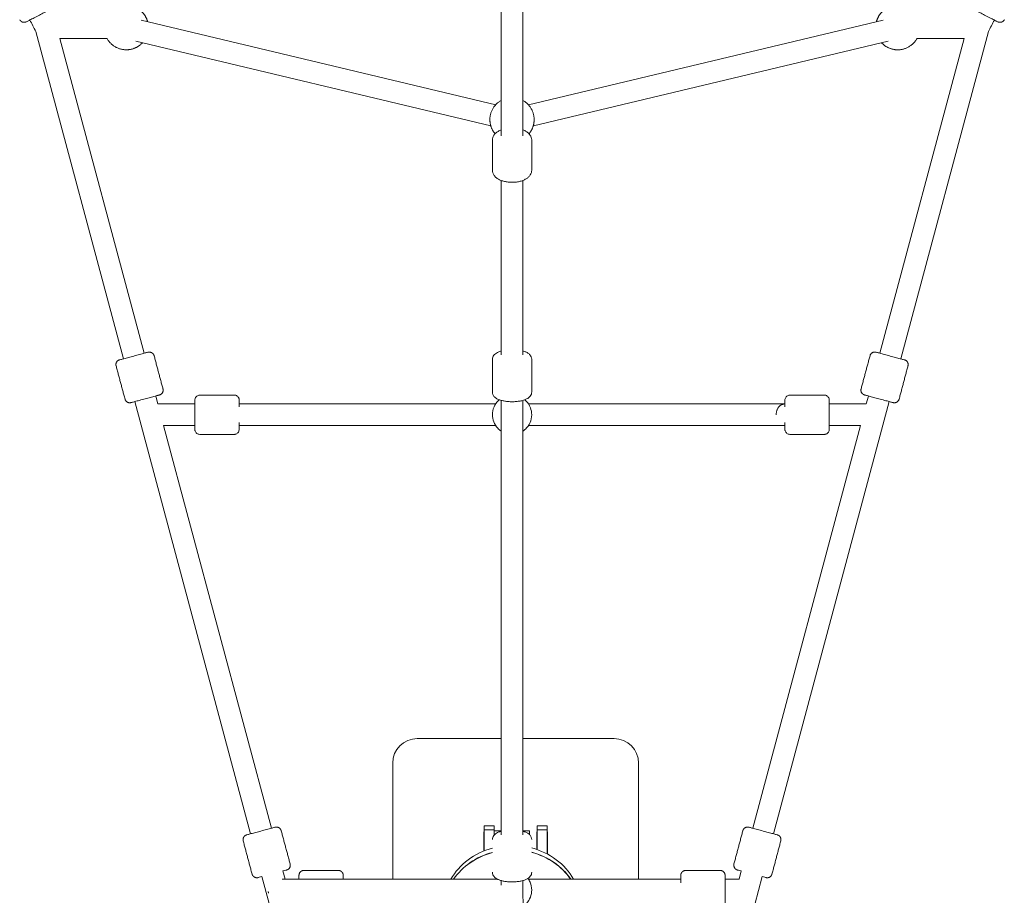
# Model space of a CAD drawing. Units: millimetres. Extents: x -3168 to 17109, y -7440 to 7440.
# Drawn here: x 3774 to 4775, y -3312 to -2421 of the extents above; entities that cross this region are included whole.
import ezdxf

# ---------------------------------------------------------------- set-up
doc = ezdxf.new("R2010")
doc.units = ezdxf.units.MM
doc.header["$LTSCALE"] = 1000
doc.layers.add('1 EQUIPMENT', color=7, linetype='Continuous', lineweight=18)

# ---------------------------------------------------------------- blocks, each defined once
blk = doc.blocks.new('A$C6C2D5A0F')
at = {"color": 0, "linetype": 'Continuous', "lineweight": 0}
for p, q in [((-6602.3, -1713), (-6963, -1626.9)), ((-6569.2, -1713), (-6208.5, -1626.9)), ((-6981, -1971.4), (-7070, -1638.6)), ((-6101.5, -1638.7), (-6190.6, -1971.4)), ((-6997.6, -1645.7), (-7045.4, -1645.7)), ((-6959.7, -1965.7), (-7045.4, -1645.7)), ((-6607.4, -1734.4), (-6968.2, -1648.3)), ((-6564.1, -1734.4), (-6203.4, -1648.3)), ((-6126.2, -1645.7), (-6211.8, -1965.7)), ((-6174, -1645.7), (-6126.2, -1645.7)), ((-6605.8, -1749.2), (-6605.8, -1779.5)), ((-6565.8, -1749.2), (-6565.8, -1779.5)), ((-6605.8, -1972), (-6605.8, -2005.1)), ((-6565.8, -1972), (-6565.8, -2005.1)), ((-6945.9, -2017.2), (-6948.1, -2009.2)), ((-6868.3, -2008.2), (-6903.3, -2008.2)), ((-6303.3, -2008.2), (-6268.3, -2008.2)), ((-6223.5, -2009.2), (-6225.6, -2017.2)), ((-6851.7, -2454.3), (-6969.3, -2014.8)), ((-6908.3, -2017.2), (-6945.9, -2017.2)), ((-6863.3, -2017.2), (-6602.5, -2017.2)), ((-6569.1, -2017.2), (-6308.3, -2017.2)), ((-6202.2, -2014.8), (-6319.9, -2454.3)), ((-6263.3, -2017.2), (-6225.6, -2017.2)), ((-6908.3, -2039.2), (-6940, -2039.2)), ((-6830.5, -2448.6), (-6940, -2039.2)), ((-6863.3, -2039.2), (-6602.5, -2039.2)), ((-6602.5, -2039.2), (-6863.3, -2039.2)), ((-6569.1, -2039.2), (-6308.3, -2039.2)), ((-6231.5, -2039.2), (-6341.1, -2448.6)), ((-6263.3, -2039.2), (-6231.5, -2039.2)), ((-6868.3, -2048.2), (-6903.3, -2048.2)), ((-6303.3, -2048.2), (-6268.3, -2048.2)), ((-6682.1, -2357.5), (-6596.8, -2357.5)), ((-6574.8, -2357.5), (-6482.1, -2357.5)), ((-6707.1, -2500.5), (-6707.1, -2382.5)), ((-6457.1, -2382.5), (-6457.1, -2500.5)), ((-6614.1, -2452.4), (-6614.6, -2452.4)), ((-6614.6, -2452.4), (-6614.6, -2471.8)), ((-6614.1, -2446.1), (-6604.1, -2446.1)), ((-6614.1, -2446.1), (-6614.1, -2450.1)), ((-6614.1, -2450.1), (-6604.1, -2450.1)), ((-6614.1, -2471.6), (-6614.1, -2450.1)), ((-6604.1, -2450.1), (-6604.1, -2446.1)), ((-6604.1, -2450.1), (-6604.1, -2455.7)), ((-6604.1, -2451.3), (-6596.8, -2451.3)), ((-6574.8, -2451.3), (-6568.1, -2451.3)), ((-6568.1, -2451.3), (-6568.1, -2453.3)), ((-6560.1, -2452.4), (-6560.6, -2452.4)), ((-6560.6, -2452.4), (-6560.6, -2470.3)), ((-6560.1, -2446.1), (-6550.1, -2446.1)), ((-6560.1, -2446.1), (-6560.1, -2450.1)), ((-6560.1, -2450.1), (-6550.1, -2450.1)), ((-6560.1, -2470.4), (-6560.1, -2450.1)), ((-6550.1, -2450.1), (-6550.1, -2446.1)), ((-6550.1, -2450.1), (-6550.1, -2474.8)), ((-6549.6, -2452.4), (-6550.1, -2452.4)), ((-6549.6, -2475.1), (-6549.6, -2452.4)), ((-6568.1, -2455.1), (-6568.1, -2453.3)), ((-6816.6, -2500.5), (-6818.8, -2492.1)), ((-6352.7, -2492.1), (-6355, -2500.5)), ((-6832.7, -2525.3), (-6840.1, -2497.8)), ((-6602.5, -2500.5), (-6671.6, -2500.5)), ((-6566.8, -3404.1), (-6574.7, -2501.9)), ((-6569.1, -2500.5), (-6414.2, -2500.5)), ((-6569.1, -2500.5), (-6414.2, -2500.5)), ((-6355, -2500.5), (-6369.2, -2500.5))]:
    blk.add_line(p, q, dxfattribs=at)
at = {"color": 0, "linetype": 'Continuous', "lineweight": 0, "extrusion": (0, 0, -1)}
for centre, start, end in [((6682.1, -2382.5), 0, 90), ((6482.1, -2382.5), 90, 180)]:
    blk.add_arc(centre, 25, start, end, dxfattribs=at)
for centre, major_axis, ratio, start_param, end_param in [((-6585.6, -2529), (70, 0), 0.898055, -2.670802, -1.863514), ((-6585.6, -2529), (70, 0), 0.898055, -1.284008, -0.470791), ((-6585.6, -2533.4), (70, 0), 0.898055, -2.590563, -1.863514), ((-6585.7, -2533.4), (-69.9, 0), 0.897766, 0.552435, 1.279242), ((-6585.6, -2533.4), (70, 0), 0.898055, -1.284008, -0.55103), ((-6585.7, -2533.4), (-69.9, 0), 0.897766, 1.860026, 2.589166)]:
    blk.add_ellipse(centre, major_axis=major_axis, ratio=ratio, start_param=start_param, end_param=end_param, dxfattribs=at)
at = {"color": 0, "linetype": 'Continuous', "lineweight": 0}
for points, degree in [([(-6596.8, -1744.7), (-6596.8, -1452.2), (-6596.8, -1159.6), (-6596.8, -867)], 3), ([(-6574.8, -1744.7), (-6574.8, -1452.2), (-6574.8, -1159.6), (-6574.8, -867)], 3), ([(-7070, -1638.6), (-7072, -1634.7), (-7074, -1630.8), (-7076, -1626.9)], 3), ([(-6095.4, -1627), (-6097.4, -1630.9), (-6099.5, -1634.8), (-6101.5, -1638.7)], 3), ([(-6605.8, -1749.1), (-6605.8, -1749.1), (-6605.8, -1749.1), (-6605.8, -1749.1)], 3), ([(-6605.8, -1779.5), (-6605.8, -1779.5), (-6605.8, -1779.5), (-6605.8, -1779.5)], 3), ([(-6565.8, -1779.5), (-6565.8, -1779.5), (-6565.8, -1779.5), (-6565.8, -1779.5)], 3), ([(-6596.8, -1802.2), (-6596.8, -1798.1), (-6596.8, -1794.1), (-6596.8, -1790)], 3), ([(-6574.8, -1802.2), (-6574.8, -1798.1), (-6574.8, -1794.1), (-6574.8, -1790)], 3), ([(-6596.8, -1967.3), (-6596.8, -1912.2), (-6596.8, -1857.2), (-6596.8, -1802.2)], 3), ([(-6574.8, -1967.3), (-6574.8, -1912.2), (-6574.8, -1857.2), (-6574.8, -1802.2)], 3), ([(-6949.7, -1968.2), (-6940.7, -2002)], 1), ([(-6565.8, -1972), (-6565.8, -1972), (-6565.8, -1972), (-6565.8, -1972)], 3), ([(-6221.8, -1968.2), (-6230.9, -2002)], 1), ([(-6988.4, -1978.5), (-6979.3, -2012.3)], 1), ([(-6183.2, -1978.5), (-6192.2, -2012.3)], 1), ([(-6903.3, -2008.2), (-6903.3, -2008.2), (-6903.3, -2008.2), (-6903.3, -2008.2)], 3), ([(-6605.8, -2005.1), (-6605.8, -2005.1), (-6605.8, -2005.1), (-6605.8, -2005.1)], 3), ([(-6565.8, -2005.1), (-6565.8, -2005.1), (-6565.8, -2005.1), (-6565.8, -2005.1)], 3), ([(-6596.8, -2455.5), (-6596.8, -2308.2), (-6596.8, -2160.9), (-6596.8, -2013.6)], 3), ([(-6574.8, -2455.5), (-6574.8, -2308.2), (-6574.8, -2160.9), (-6574.8, -2013.6)], 3), ([(-6868.3, -2048.2), (-6868.3, -2048.2), (-6868.3, -2048.2), (-6868.3, -2048.2)], 3), ([(-6820.5, -2451.1), (-6811.4, -2484.9)], 1), ([(-6351.1, -2451.1), (-6360.1, -2484.9)], 1), ([(-6859.1, -2461.5), (-6850.1, -2495.3)], 1), ([(-6605.8, -2460.2), (-6605.8, -2460.2), (-6605.8, -2460.2), (-6605.8, -2460.2)], 3), ([(-6605.8, -2460.2), (-6605.8, -2460.2), (-6605.8, -2460.2), (-6605.8, -2460.2)], 3), ([(-6312.5, -2461.5), (-6321.5, -2495.3)], 1), ([(-6762.4, -2491.5), (-6797.4, -2491.5)], 1), ([(-6409.2, -2491.5), (-6374.2, -2491.5)], 1), ([(-6600.5, -2500.5), (-6673.5, -2500.5), (-6746.5, -2500.5), (-6819.4, -2500.5)], 3), ([(-6605.8, -2493.3), (-6605.8, -2493.3), (-6605.8, -2493.3), (-6605.8, -2493.3)], 3), ([(-6605.8, -2493.3), (-6605.8, -2493.3), (-6605.8, -2493.3), (-6605.8, -2493.3)], 3), ([(-6602.5, -2500.5), (-6602.3, -2500.2), (-6602.1, -2499.9), (-6601.9, -2499.7)], 3), ([(-6602.5, -2500.5), (-6602.3, -2500.2), (-6602.1, -2499.9), (-6601.9, -2499.7)], 3), ([(-6596.8, -2506.4), (-6596.8, -2504.9), (-6596.8, -2503.4), (-6596.8, -2501.9)], 3), ([(-6565.8, -2493.3), (-6565.8, -2493.3), (-6565.8, -2493.3), (-6565.8, -2493.3)], 3), ([(-6565.8, -2493.3), (-6565.8, -2493.3), (-6565.8, -2493.3), (-6565.8, -2493.3)], 3), ([(-6565.6, -3402.3), (-6487.6, -3100.8), (-6409.5, -2799.3), (-6331.5, -2497.8)], 3)]:
    blk.add_open_spline(points, degree=degree, dxfattribs=at)
for points, knots in [([(-7079.6, -1628.7), (-7079.6, -1628.7), (-7079, -1628.4), (-7076.2, -1627), (-7071.7, -1624.7), (-7066.5, -1622), (-7061.3, -1619.3), (-7056.8, -1617), (-7053.7, -1615.4), (-7052.9, -1615), (-7052.9, -1615)], [47.122362, 47.122362, 47.122362, 47.122362, 52.590931, 58.514744, 64.468625, 70.683543, 76.152112, 82.075925, 88.029806, 94.244725, 94.244725, 94.244725, 94.244725]), ([(-6092, -1628.7), (-6092, -1628.7), (-6092.6, -1628.4), (-6095.4, -1627), (-6099.9, -1624.7), (-6105.1, -1622), (-6110.3, -1619.3), (-6114.7, -1617), (-6117.9, -1615.4), (-6118.6, -1615), (-6118.6, -1615)], [47.122362, 47.122362, 47.122362, 47.122362, 52.590931, 58.514744, 64.468625, 70.683543, 76.152112, 82.075925, 88.029806, 94.244725, 94.244725, 94.244725, 94.244725]), ([(-6605.8, -1749.1), (-6605.8, -1748.2), (-6605.6, -1747.3), (-6605.1, -1745.6), (-6604.7, -1744.8), (-6603.8, -1743.3), (-6603.2, -1742.6), (-6601.7, -1741.3), (-6600.9, -1740.7), (-6599, -1739.5), (-6598, -1739), (-6596.8, -1738.6), (-6596.8, -1738.5), (-6596.8, -1738.5)], [0, 0, 0, 0, 3.277417, 3.277417, 6.578081, 6.578081, 10.062571, 10.062571, 13.84282, 13.84282, 17.914107, 17.914107, 17.978634, 17.978634, 17.978634, 17.978634]), ([(-6574.8, -1738.5), (-6574.7, -1738.6), (-6574.6, -1738.6), (-6573.4, -1739.1), (-6572.4, -1739.6), (-6570.4, -1740.8), (-6569.5, -1741.5), (-6568, -1743.1), (-6567.3, -1743.9), (-6566.4, -1745.8), (-6566.1, -1746.7), (-6565.8, -1748.1), (-6565.8, -1748.6), (-6565.8, -1749.1)], [11.639164, 11.639164, 11.639164, 11.639164, 11.892773, 11.892773, 15.978703, 15.978703, 20.109185, 20.109185, 24.168051, 24.168051, 27.872339, 27.872339, 29.620559, 29.620559, 29.620559, 29.620559]), ([(-6585.8, -1791.9), (-6587.1, -1791.9), (-6588.4, -1791.8), (-6591, -1791.5), (-6592.3, -1791.3), (-6594.7, -1790.7), (-6595.9, -1790.4), (-6598.1, -1789.5), (-6599.2, -1789), (-6601.1, -1787.8), (-6602, -1787.1), (-6603.6, -1785.5), (-6604.2, -1784.6), (-6605.2, -1782.8), (-6605.5, -1781.9), (-6605.7, -1780.4), (-6605.8, -1780), (-6605.8, -1779.5)], [0, 0, 0, 0, 3.928557, 3.928557, 7.879686, 7.879686, 11.8788, 11.8788, 15.953491, 15.953491, 20.092816, 20.092816, 24.148691, 24.148691, 27.856237, 27.856237, 29.614519, 29.614519, 29.614519, 29.614519]), ([(-6565.8, -1779.5), (-6565.8, -1780.4), (-6565.9, -1781.2), (-6566.4, -1782.9), (-6566.8, -1783.7), (-6567.8, -1785.2), (-6568.4, -1785.9), (-6569.8, -1787.3), (-6570.6, -1787.9), (-6572.5, -1789), (-6573.6, -1789.6), (-6575.9, -1790.4), (-6577.1, -1790.8), (-6579.6, -1791.4), (-6581, -1791.6), (-6583.4, -1791.9), (-6584.6, -1791.9), (-6585.8, -1791.9)], [0, 0, 0, 0, 3.27738, 3.27738, 6.579314, 6.579314, 10.070193, 10.070193, 13.841671, 13.841671, 17.920064, 17.920064, 22.052259, 22.052259, 26.131177, 26.131177, 29.623533, 29.623533, 29.623533, 29.623533]), ([(-6955.9, -1964.7), (-6955.9, -1964.7), (-6956.5, -1964.8), (-6959.6, -1965.6), (-6964.4, -1966.9), (-6970.1, -1968.5), (-6975.8, -1970), (-6980.6, -1971.3), (-6984, -1972.2), (-6984.8, -1972.4), (-6984.8, -1972.4)], [0, 0, 0, 0, 5.468569, 11.392382, 17.346263, 23.561181, 29.02975, 34.953563, 40.907444, 47.122362, 47.122362, 47.122362, 47.122362]), ([(-6605.8, -1972), (-6605.8, -1971.2), (-6605.6, -1970.4), (-6605.1, -1969), (-6604.8, -1968.4), (-6603.9, -1967.2), (-6603.3, -1966.7), (-6602.1, -1965.7), (-6601.3, -1965.2), (-6599.6, -1964.4), (-6598.6, -1964), (-6597.3, -1963.6), (-6597, -1963.5), (-6596.8, -1963.4)], [0, 0, 0, 0, 2.809623, 2.809623, 5.6171, 5.6171, 8.640967, 8.640967, 12.160584, 12.160584, 16.347578, 16.347578, 17.22349, 17.22349, 17.22349, 17.22349]), ([(-6574.8, -1963.4), (-6573.8, -1963.7), (-6572.8, -1964), (-6570.9, -1964.8), (-6570, -1965.3), (-6568.3, -1966.5), (-6567.5, -1967.3), (-6566.4, -1969), (-6566.1, -1969.9), (-6565.8, -1971.2), (-6565.8, -1971.6), (-6565.8, -1972)], [11.742309, 11.742309, 11.742309, 11.742309, 15.489327, 15.489327, 19.706656, 19.706656, 23.978804, 23.978804, 27.507645, 27.507645, 28.950225, 28.950225, 28.950225, 28.950225]), ([(-6215.7, -1964.7), (-6215.7, -1964.7), (-6215, -1964.8), (-6212, -1965.6), (-6207.1, -1966.9), (-6201.5, -1968.5), (-6195.8, -1970), (-6191, -1971.3), (-6187.6, -1972.2), (-6186.7, -1972.4), (-6186.7, -1972.4)], [0, 0, 0, 0, 5.468569, 11.392382, 17.346263, 23.561181, 29.02975, 34.953563, 40.907444, 47.122362, 47.122362, 47.122362, 47.122362]), ([(-6973.2, -2015.9), (-6973.2, -2015.9), (-6972.5, -2015.7), (-6969.5, -2014.9), (-6964.6, -2013.6), (-6958.9, -2012.1), (-6953.3, -2010.5), (-6948.5, -2009.3), (-6945, -2008.3), (-6944.2, -2008.1), (-6944.2, -2008.1)], [47.122362, 47.122362, 47.122362, 47.122362, 52.590931, 58.514744, 64.468625, 70.683543, 76.152112, 82.075925, 88.029806, 94.244725, 94.244725, 94.244725, 94.244725]), ([(-6908.3, -2013.2), (-6908.3, -2013.1), (-6908.3, -2012.9), (-6908.2, -2012.3), (-6908.1, -2011.7), (-6907.6, -2010.8), (-6907.4, -2010.3), (-6906.6, -2009.5), (-6906.2, -2009.2), (-6905.3, -2008.6), (-6904.8, -2008.4), (-6903.9, -2008.2), (-6903.6, -2008.2), (-6903.3, -2008.2)], [0, 0, 0, 0, 0.430576, 0.430576, 2.023834, 2.023834, 3.617052, 3.617052, 5.209584, 5.209584, 6.819739, 6.819739, 7.824829, 7.824829, 7.824829, 7.824829]), ([(-6868.3, -2008.2), (-6867.7, -2008.2), (-6867.2, -2008.3), (-6866.2, -2008.6), (-6865.7, -2008.9), (-6864.8, -2009.5), (-6864.5, -2009.9), (-6863.8, -2010.8), (-6863.6, -2011.3), (-6863.4, -2012), (-6863.3, -2012.3), (-6863.3, -2012.7), (-6863.3, -2013), (-6863.3, -2013.2)], [0, 0, 0, 0, 1.621327, 1.621327, 3.213441, 3.213441, 4.806639, 4.806639, 6.399854, 6.399854, 7.105297, 7.105297, 7.825291, 7.825291, 7.825291, 7.825291]), ([(-6585.8, -2015), (-6587.1, -2015), (-6588.3, -2014.9), (-6590.8, -2014.7), (-6592, -2014.6), (-6594.4, -2014.2), (-6595.5, -2014), (-6597.7, -2013.4), (-6598.7, -2013), (-6600.7, -2012.2), (-6601.6, -2011.7), (-6603.3, -2010.5), (-6604, -2009.8), (-6605.1, -2008.1), (-6605.5, -2007.2), (-6605.7, -2005.8), (-6605.8, -2005.5), (-6605.8, -2005.1)], [0, 0, 0, 0, 3.808174, 3.808174, 7.633834, 7.633834, 11.503988, 11.503988, 15.514196, 15.514196, 19.722986, 19.722986, 23.990607, 23.990607, 27.523562, 27.523562, 28.955582, 28.955582, 28.955582, 28.955582]), ([(-6565.8, -2005.1), (-6565.8, -2005.8), (-6565.9, -2006.6), (-6566.4, -2008), (-6566.8, -2008.7), (-6567.7, -2009.9), (-6568.2, -2010.4), (-6569.5, -2011.4), (-6570.2, -2011.8), (-6571.9, -2012.7), (-6573, -2013.1), (-6575.2, -2013.8), (-6576.4, -2014.1), (-6578.9, -2014.5), (-6580.2, -2014.7), (-6582.8, -2014.9), (-6584.1, -2015), (-6585.5, -2015), (-6585.6, -2015), (-6585.8, -2015)], [0, 0, 0, 0, 2.80964, 2.80964, 5.616792, 5.616792, 8.638205, 8.638205, 12.149117, 12.149117, 16.330325, 16.330325, 20.614699, 20.614699, 24.672103, 24.672103, 28.557198, 28.557198, 28.958171, 28.958171, 28.958171, 28.958171]), ([(-6308.3, -2013.2), (-6308.3, -2013.1), (-6308.3, -2012.9), (-6308.2, -2012.3), (-6308.1, -2011.7), (-6307.7, -2010.8), (-6307.4, -2010.3), (-6306.7, -2009.5), (-6306.3, -2009.2), (-6305.3, -2008.6), (-6304.8, -2008.4), (-6304, -2008.2), (-6303.6, -2008.2), (-6303.3, -2008.2)], [0, 0, 0, 0, 0.430557, 0.430557, 2.023807, 2.023807, 3.617023, 3.617023, 5.209559, 5.209559, 6.819721, 6.819721, 7.824811, 7.824811, 7.824811, 7.824811]), ([(-6268.3, -2008.2), (-6267.8, -2008.2), (-6267.2, -2008.3), (-6266.2, -2008.6), (-6265.7, -2008.9), (-6264.9, -2009.5), (-6264.5, -2009.9), (-6263.9, -2010.8), (-6263.7, -2011.3), (-6263.4, -2012), (-6263.4, -2012.3), (-6263.3, -2012.7), (-6263.3, -2013), (-6263.3, -2013.2)], [0, 0, 0, 0, 1.621319, 1.621319, 3.213428, 3.213428, 4.806623, 4.806623, 6.399842, 6.399842, 7.105299, 7.105299, 7.825309, 7.825309, 7.825309, 7.825309]), ([(-6198.4, -2015.9), (-6198.4, -2015.9), (-6199, -2015.7), (-6202.1, -2014.9), (-6206.9, -2013.6), (-6212.6, -2012.1), (-6218.3, -2010.5), (-6223.1, -2009.3), (-6226.5, -2008.3), (-6227.3, -2008.1), (-6227.3, -2008.1)], [47.122362, 47.122362, 47.122362, 47.122362, 52.590931, 58.514744, 64.468625, 70.683543, 76.152112, 82.075925, 88.029806, 94.244725, 94.244725, 94.244725, 94.244725]), ([(-6908.3, -2013.2), (-6908.3, -2013.2), (-6908.3, -2013.9), (-6908.3, -2017.1), (-6908.3, -2022.1), (-6908.3, -2026.1), (-6908.3, -2028.2)], [70.68616, 70.68616, 70.68616, 70.68616, 76.152112, 82.075925, 88.029806, 94.244725, 94.244725, 94.244725, 94.244725]), ([(-6863.3, -2020.2), (-6863.3, -2019.4), (-6863.3, -2017), (-6863.3, -2014.1), (-6863.3, -2013.2), (-6863.3, -2013.2), (-6863.3, -2013.2)], [8.466002, 8.466002, 8.466002, 8.466002, 11.392382, 17.346263, 23.561181, 23.563631, 23.563631, 23.563631, 23.563631]), ([(-6598.8, -2013), (-6599, -2013.2), (-6601.3, -2015.2), (-6604.6, -2020), (-6606.3, -2027.9), (-6604.8, -2035.7), (-6601.3, -2041.4), (-6598.1, -2044.1), (-6596.8, -2044.9)], [10.591888, 10.591888, 10.591888, 10.591888, 11.392382, 17.346263, 23.561181, 29.02975, 34.953563, 38.386988, 38.386988, 38.386988, 38.386988]), ([(-6574.8, -2044.9), (-6573.8, -2044.3), (-6570.8, -2041.9), (-6566.9, -2036.4), (-6565.3, -2028.5), (-6566.7, -2020.7), (-6569.8, -2015.7), (-6572.3, -2013.5), (-6572.8, -2013)], [55.857753, 55.857753, 55.857753, 55.857753, 58.514744, 64.468625, 70.683543, 76.152112, 82.075925, 83.653277, 83.653277, 83.653277, 83.653277]), ([(-6308.3, -2020.2), (-6308.3, -2019.4), (-6308.3, -2017), (-6308.3, -2014.1), (-6308.3, -2013.2), (-6308.3, -2013.2), (-6308.3, -2013.2)], [8.466017, 8.466017, 8.466017, 8.466017, 11.392382, 17.346263, 23.561181, 23.563631, 23.563631, 23.563631, 23.563631]), ([(-6263.3, -2013.2), (-6263.3, -2013.2), (-6263.3, -2013.9), (-6263.3, -2017.1), (-6263.3, -2022.1), (-6263.3, -2026.1), (-6263.3, -2028.2)], [70.68616, 70.68616, 70.68616, 70.68616, 76.152112, 82.075925, 88.029806, 94.244725, 94.244725, 94.244725, 94.244725]), ([(-6908.3, -2028.2), (-6908.3, -2030), (-6908.3, -2033.8), (-6908.3, -2038.8), (-6908.3, -2042.4), (-6908.3, -2043.2), (-6908.3, -2043.2), (-6908.3, -2043.2)], [0, 0, 0, 0, 5.468569, 11.392382, 17.346263, 23.561181, 23.563631, 23.563631, 23.563631, 23.563631]), ([(-6263.3, -2028.2), (-6263.3, -2030), (-6263.3, -2033.8), (-6263.3, -2038.8), (-6263.3, -2042.4), (-6263.3, -2043.2), (-6263.3, -2043.2), (-6263.3, -2043.2)], [0, 0, 0, 0, 5.468569, 11.392382, 17.346263, 23.561181, 23.563631, 23.563631, 23.563631, 23.563631]), ([(-6863.3, -2043.2), (-6863.3, -2043.2), (-6863.3, -2042.5), (-6863.3, -2039.8), (-6863.3, -2037.3), (-6863.3, -2036.2)], [70.68616, 70.68616, 70.68616, 70.68616, 76.152112, 82.075925, 85.779907, 85.779907, 85.779907, 85.779907]), ([(-6308.3, -2043.2), (-6308.3, -2043.2), (-6308.3, -2042.5), (-6308.3, -2039.8), (-6308.3, -2037.3), (-6308.3, -2036.2)], [70.68616, 70.68616, 70.68616, 70.68616, 76.152112, 82.075925, 85.779892, 85.779892, 85.779892, 85.779892]), ([(-6903.3, -2048.2), (-6903.8, -2048.2), (-6904.4, -2048.1), (-6905.4, -2047.8), (-6905.8, -2047.5), (-6906.7, -2046.9), (-6907.1, -2046.5), (-6907.7, -2045.6), (-6907.9, -2045.1), (-6908.1, -2044.4), (-6908.2, -2044.2), (-6908.2, -2043.7), (-6908.3, -2043.5), (-6908.3, -2043.2)], [0, 0, 0, 0, 1.621327, 1.621327, 3.213441, 3.213441, 4.806639, 4.806639, 6.399854, 6.399854, 7.105297, 7.105297, 7.825291, 7.825291, 7.825291, 7.825291]), ([(-6863.3, -2043.2), (-6863.3, -2043.4), (-6863.3, -2043.5), (-6863.3, -2044.2), (-6863.5, -2044.7), (-6863.9, -2045.7), (-6864.2, -2046.1), (-6864.9, -2046.9), (-6865.3, -2047.3), (-6866.2, -2047.8), (-6866.7, -2048), (-6867.6, -2048.2), (-6867.9, -2048.2), (-6868.3, -2048.2)], [0, 0, 0, 0, 0.430576, 0.430576, 2.023834, 2.023834, 3.617052, 3.617052, 5.209584, 5.209584, 6.819739, 6.819739, 7.824829, 7.824829, 7.824829, 7.824829]), ([(-6303.3, -2048.2), (-6303.8, -2048.2), (-6304.4, -2048.1), (-6305.4, -2047.8), (-6305.9, -2047.5), (-6306.7, -2046.9), (-6307.1, -2046.5), (-6307.7, -2045.6), (-6307.9, -2045.1), (-6308.2, -2044.4), (-6308.2, -2044.2), (-6308.3, -2043.7), (-6308.3, -2043.5), (-6308.3, -2043.2)], [0, 0, 0, 0, 1.621319, 1.621319, 3.213428, 3.213428, 4.806623, 4.806623, 6.399842, 6.399842, 7.105299, 7.105299, 7.825309, 7.825309, 7.825309, 7.825309]), ([(-6263.3, -2043.2), (-6263.3, -2043.4), (-6263.3, -2043.5), (-6263.4, -2044.2), (-6263.5, -2044.7), (-6263.9, -2045.7), (-6264.2, -2046.1), (-6264.9, -2046.9), (-6265.3, -2047.3), (-6266.3, -2047.8), (-6266.8, -2048), (-6267.6, -2048.2), (-6268, -2048.2), (-6268.3, -2048.2)], [0, 0, 0, 0, 0.430557, 0.430557, 2.023807, 2.023807, 3.617023, 3.617023, 5.209559, 5.209559, 6.819721, 6.819721, 7.824811, 7.824811, 7.824811, 7.824811]), ([(-6826.6, -2447.6), (-6826.6, -2447.6), (-6827.3, -2447.8), (-6830.3, -2448.6), (-6835.2, -2449.9), (-6840.8, -2451.4), (-6846.5, -2452.9), (-6851.3, -2454.2), (-6854.7, -2455.1), (-6855.6, -2455.4), (-6855.6, -2455.4)], [0, 0, 0, 0, 5.468569, 11.392382, 17.346263, 23.561181, 29.02975, 34.953563, 40.907444, 47.122362, 47.122362, 47.122362, 47.122362]), ([(-6605.8, -2460.2), (-6605.8, -2459.5), (-6605.6, -2458.7), (-6605.1, -2457.3), (-6604.8, -2456.6), (-6603.9, -2455.4), (-6603.3, -2454.9), (-6602.1, -2453.9), (-6601.3, -2453.5), (-6599.6, -2452.6), (-6598.6, -2452.2), (-6597.3, -2451.8), (-6597, -2451.7), (-6596.8, -2451.7)], [0, 0, 0, 0, 2.80964, 2.80964, 5.616792, 5.616792, 8.638205, 8.638205, 12.149117, 12.149117, 16.330325, 16.330325, 17.218483, 17.218483, 17.218483, 17.218483]), ([(-6605.8, -2460.2), (-6605.8, -2459.5), (-6605.6, -2458.7), (-6605.1, -2457.3), (-6604.8, -2456.6), (-6603.9, -2455.4), (-6603.3, -2454.9), (-6602.1, -2453.9), (-6601.3, -2453.5), (-6599.6, -2452.6), (-6598.6, -2452.2), (-6597.3, -2451.8), (-6597, -2451.7), (-6596.8, -2451.7)], [0, 0, 0, 0, 2.80964, 2.80964, 5.616792, 5.616792, 8.638205, 8.638205, 12.149117, 12.149117, 16.330325, 16.330325, 17.218483, 17.218483, 17.218483, 17.218483]), ([(-6574.8, -2451.7), (-6573.8, -2451.9), (-6572.8, -2452.3), (-6570.9, -2453.1), (-6570, -2453.6), (-6568.3, -2454.8), (-6567.5, -2455.5), (-6566.4, -2457.2), (-6566.1, -2458.1), (-6565.8, -2459.4), (-6565.8, -2459.8), (-6565.8, -2460.2)], [11.74208, 11.74208, 11.74208, 11.74208, 15.514196, 15.514196, 19.722986, 19.722986, 23.990607, 23.990607, 27.523562, 27.523562, 28.955582, 28.955582, 28.955582, 28.955582]), ([(-6574.8, -2451.7), (-6573.8, -2451.9), (-6572.8, -2452.3), (-6570.9, -2453.1), (-6570, -2453.6), (-6568.3, -2454.8), (-6567.5, -2455.5), (-6566.4, -2457.2), (-6566.1, -2458.1), (-6565.8, -2459.4), (-6565.8, -2459.8), (-6565.8, -2460.2)], [11.74208, 11.74208, 11.74208, 11.74208, 15.514196, 15.514196, 19.722986, 19.722986, 23.990607, 23.990607, 27.523562, 27.523562, 28.955582, 28.955582, 28.955582, 28.955582]), ([(-6345, -2447.6), (-6345, -2447.6), (-6344.3, -2447.8), (-6341.3, -2448.6), (-6336.4, -2449.9), (-6330.7, -2451.4), (-6325.1, -2452.9), (-6320.2, -2454.2), (-6316.8, -2455.1), (-6316, -2455.4), (-6316, -2455.4)], [0, 0, 0, 0, 5.468569, 11.392382, 17.346263, 23.561181, 29.02975, 34.953563, 40.907444, 47.122362, 47.122362, 47.122362, 47.122362]), ([(-6815, -2491.1), (-6815, -2491.1), (-6815.6, -2491.2), (-6817.6, -2491.8), (-6818.8, -2492.1)], [0, 0, 0, 0, 5.468569, 11.214081, 11.214081, 11.214081, 11.214081]), ([(-6356.6, -2491.1), (-6356.6, -2491.1), (-6355.9, -2491.2), (-6354, -2491.8), (-6352.7, -2492.1)], [0, 0, 0, 0, 5.468569, 11.214081, 11.214081, 11.214081, 11.214081]), ([(-6840.1, -2497.8), (-6841.2, -2498.1), (-6843.2, -2498.6), (-6843.9, -2498.8), (-6843.9, -2498.8)], [35.908943, 35.908943, 35.908943, 35.908943, 40.907444, 47.122362, 47.122362, 47.122362, 47.122362]), ([(-6802.4, -2496.5), (-6802.4, -2496.5), (-6802.4, -2497.2), (-6802.4, -2499.2), (-6802.4, -2500.5)], [0, 0, 0, 0, 5.468569, 11.214081, 11.214081, 11.214081, 11.214081]), ([(-6757.4, -2500.5), (-6757.4, -2499.3), (-6757.4, -2497.3), (-6757.4, -2496.5), (-6757.4, -2496.5)], [83.031282, 83.031282, 83.031282, 83.031282, 88.029806, 94.244725, 94.244725, 94.244725, 94.244725]), ([(-6585.8, -2503.2), (-6587, -2503.2), (-6588.3, -2503.2), (-6590.8, -2503), (-6592, -2502.8), (-6594.4, -2502.5), (-6595.5, -2502.2), (-6597.7, -2501.6), (-6598.7, -2501.3), (-6600.6, -2500.5), (-6601.6, -2500), (-6603.2, -2498.8), (-6604, -2498), (-6605.1, -2496.3), (-6605.5, -2495.4), (-6605.7, -2494.1), (-6605.8, -2493.7), (-6605.8, -2493.3)], [0, 0, 0, 0, 3.796266, 3.796266, 7.615121, 7.615121, 11.489548, 11.489548, 15.489327, 15.489327, 19.706656, 19.706656, 23.978804, 23.978804, 27.507645, 27.507645, 28.950225, 28.950225, 28.950225, 28.950225]), ([(-6585.8, -2503.2), (-6587, -2503.2), (-6588.3, -2503.2), (-6590.8, -2503), (-6592, -2502.8), (-6594.4, -2502.5), (-6595.5, -2502.2), (-6597.7, -2501.6), (-6598.7, -2501.3), (-6600.6, -2500.5), (-6601.6, -2500), (-6603.2, -2498.8), (-6604, -2498), (-6605.1, -2496.3), (-6605.5, -2495.4), (-6605.7, -2494.1), (-6605.8, -2493.7), (-6605.8, -2493.3)], [0, 0, 0, 0, 3.796266, 3.796266, 7.615121, 7.615121, 11.489548, 11.489548, 15.489327, 15.489327, 19.706656, 19.706656, 23.978804, 23.978804, 27.507645, 27.507645, 28.950225, 28.950225, 28.950225, 28.950225]), ([(-6565.8, -2493.3), (-6565.8, -2494.1), (-6565.9, -2494.8), (-6566.4, -2496.3), (-6566.8, -2496.9), (-6567.7, -2498.1), (-6568.2, -2498.6), (-6569.5, -2499.6), (-6570.2, -2500.1), (-6571.9, -2500.9), (-6573, -2501.3), (-6575.2, -2502), (-6576.4, -2502.3), (-6578.9, -2502.7), (-6580.2, -2502.9), (-6582.8, -2503.1), (-6584.1, -2503.2), (-6585.5, -2503.2), (-6585.7, -2503.2), (-6585.8, -2503.2)], [0, 0, 0, 0, 2.809623, 2.809623, 5.6171, 5.6171, 8.640967, 8.640967, 12.160584, 12.160584, 16.347578, 16.347578, 20.624986, 20.624986, 24.687579, 24.687579, 28.570051, 28.570051, 28.963169, 28.963169, 28.963169, 28.963169]), ([(-6565.8, -2493.3), (-6565.8, -2494.1), (-6565.9, -2494.8), (-6566.4, -2496.3), (-6566.8, -2496.9), (-6567.7, -2498.1), (-6568.2, -2498.6), (-6569.5, -2499.6), (-6570.2, -2500.1), (-6571.9, -2500.9), (-6573, -2501.3), (-6575.2, -2502), (-6576.4, -2502.3), (-6578.9, -2502.7), (-6580.2, -2502.9), (-6582.8, -2503.1), (-6584.1, -2503.2), (-6585.5, -2503.2), (-6585.7, -2503.2), (-6585.8, -2503.2)], [0, 0, 0, 0, 2.809623, 2.809623, 5.6171, 5.6171, 8.640967, 8.640967, 12.160584, 12.160584, 16.347578, 16.347578, 20.624986, 20.624986, 24.687579, 24.687579, 28.570051, 28.570051, 28.963169, 28.963169, 28.963169, 28.963169]), ([(-6569.6, -2499.7), (-6568.8, -2500.8), (-6566.7, -2504.5), (-6565.3, -2511.1), (-6566.7, -2519), (-6570.2, -2524.6), (-6573.3, -2527.2), (-6574.5, -2528)], [61.224883, 61.224883, 61.224883, 61.224883, 64.468625, 70.683543, 76.152112, 82.075925, 85.269893, 85.269893, 85.269893, 85.269893]), ([(-6569.6, -2499.7), (-6568.8, -2500.8), (-6566.7, -2504.5), (-6565.3, -2511.1), (-6566.7, -2519), (-6570.2, -2524.6), (-6573.3, -2527.2), (-6574.5, -2528)], [61.224883, 61.224883, 61.224883, 61.224883, 64.468625, 70.683543, 76.152112, 82.075925, 85.269893, 85.269893, 85.269893, 85.269893]), ([(-6414.2, -2504.1), (-6414.2, -2503), (-6414.2, -2500.4), (-6414.2, -2497.3), (-6414.2, -2496.5), (-6414.2, -2496.5)], [78.445917, 78.445917, 78.445917, 78.445917, 82.075925, 88.029806, 94.244725, 94.244725, 94.244725, 94.244725]), ([(-6369.2, -2496.5), (-6369.2, -2496.5), (-6369.2, -2497.2), (-6369.2, -2500.3), (-6369.2, -2505.4), (-6369.2, -2511.2), (-6369.2, -2517.1), (-6369.2, -2522.1), (-6369.2, -2525.6), (-6369.2, -2526.5), (-6369.2, -2526.5)], [0, 0, 0, 0, 5.468569, 11.392382, 17.346263, 23.561181, 29.02975, 34.953563, 40.907444, 47.122362, 47.122362, 47.122362, 47.122362]), ([(-6331.5, -2497.8), (-6330.4, -2498.1), (-6328.4, -2498.6), (-6327.6, -2498.8), (-6327.6, -2498.8)], [35.910053, 35.910053, 35.910053, 35.910053, 40.907444, 47.122362, 47.122362, 47.122362, 47.122362])]:
    blk.add_open_spline(points, degree=3, knots=knots, dxfattribs=at)
for points, weights in [([(-6956.3, -1628.5), (-6958.2, -1621.8), (-6963.5, -1617.4)], [0.911267516147, 0.843584963434, 0.855275144827]), ([(-6215.3, -1628.5), (-6213.4, -1621.8), (-6208.1, -1617.4)], [0.911267516147, 0.843584963434, 0.855275144827]), ([(-7086.3, -1626.6), (-7084.1, -1631), (-7079.6, -1628.7)], [1, 0.707106781186, 1]), ([(-6085.2, -1626.6), (-6087.5, -1631), (-6092, -1628.7)], [1, 0.707106781186, 1]), ([(-6977.9, -1657.2), (-6991.1, -1657.2), (-6997.6, -1645.7)], [1, 0.804706300302, 0.869846278763]), ([(-6961.4, -1649.9), (-6968.1, -1657.2), (-6977.9, -1657.2)], [0.853901256944, 0.846415894705, 1]), ([(-6596.8, -1708.6), (-6608.3, -1715), (-6608.3, -1728.2)], [0.869846278763, 0.804706300302, 1]), ([(-6563.3, -1728.2), (-6563.3, -1715), (-6574.8, -1708.6)], [1, 0.804706300302, 0.869846278763]), ([(-6603.1, -1742.6), (-6608.3, -1736.3), (-6608.3, -1728.2)], [0.85538018231, 0.869909657068, 1]), ([(-6563.3, -1728.2), (-6563.3, -1736.3), (-6568.5, -1742.6)], [1, 0.869914776669, 0.855381326081]), ([(-6949.7, -1968.2), (-6951, -1963.4), (-6955.9, -1964.7)], [1, 0.707106781186, 1]), ([(-6221.8, -1968.2), (-6220.5, -1963.4), (-6215.7, -1964.7)], [1, 0.707106781186, 1]), ([(-6988.4, -1978.5), (-6989.7, -1973.7), (-6984.8, -1972.4)], [1, 0.707106781186, 1]), ([(-6183.2, -1978.5), (-6181.9, -1973.7), (-6186.7, -1972.4)], [1, 0.707106781186, 1]), ([(-6940.7, -2002), (-6939.4, -2006.8), (-6944.2, -2008.1)], [1, 0.707106781186, 1]), ([(-6230.9, -2002), (-6232.2, -2006.8), (-6227.3, -2008.1)], [1, 0.707106781186, 1]), ([(-6979.3, -2012.3), (-6978, -2017.2), (-6973.2, -2015.9)], [1, 0.707106781187, 1]), ([(-6192.2, -2012.3), (-6193.5, -2017.2), (-6198.4, -2015.9)], [1, 0.707106781187, 1]), ([(-6820.5, -2451.1), (-6821.8, -2446.3), (-6826.6, -2447.6)], [0.999999234857, 0.707107163759, 1]), ([(-6351.1, -2451.1), (-6349.8, -2446.3), (-6345, -2447.6)], [0.999999234857, 0.707107163759, 1]), ([(-6859.1, -2461.5), (-6860.4, -2456.6), (-6855.6, -2455.4)], [1, 0.707106781186, 1]), ([(-6312.5, -2461.5), (-6311.2, -2456.6), (-6316, -2455.4)], [1, 0.707106781186, 1]), ([(-6811.4, -2484.9), (-6810.1, -2489.8), (-6815, -2491.1)], [1, 0.707106781186, 1]), ([(-6797.4, -2491.5), (-6802.4, -2491.5), (-6802.4, -2496.5)], [1, 0.707106781186, 1]), ([(-6762.4, -2491.5), (-6757.4, -2491.5), (-6757.4, -2496.5)], [1, 0.707106781187, 1]), ([(-6409.2, -2491.5), (-6414.2, -2491.5), (-6414.2, -2496.5)], [1, 0.707106781187, 1]), ([(-6374.2, -2491.5), (-6369.2, -2491.5), (-6369.2, -2496.5)], [1, 0.707106781186, 1]), ([(-6360.1, -2484.9), (-6361.4, -2489.8), (-6356.6, -2491.1)], [1, 0.707106781186, 1]), ([(-6850.1, -2495.3), (-6848.8, -2500.1), (-6843.9, -2498.8)], [1, 0.707106781186, 1]), ([(-6321.5, -2495.3), (-6322.8, -2500.1), (-6327.6, -2498.8)], [1, 0.707106781186, 1]), ([(-6833.3, -2514.7), (-6833.6, -2513.8), (-6833.7, -2512.8)], [0.906183324938, 0.927182562951, 0.956560454721])]:
    blk.add_rational_spline(points, weights, degree=2, dxfattribs=at)
for points, weights, knots in [([(-6174, -1645.7), (-6180.5, -1657.2), (-6193.6, -1657.2), (-6203.5, -1657.2), (-6210.2, -1649.9)], [0.869846278763, 0.804706300302, 1, 0.846415894705, 0.853901256944], [3.665022, 3.665022, 3.665022, 4.712389, 4.712389, 5.536066, 5.536066, 5.536066]), ([(-6863.3, -2017.2), (-6863.3, -2017.2), (-6863.3, -2017.2), (-6863.3, -2017.2), (-6863.3, -2017.2)], [0.999999629244, 0.999999814622, 1, 0.999999659579, 0.999999319159], [51.83626784815, 51.83626784815, 51.83626784815, 51.83627878423, 51.83627878423, 51.8362988668, 51.8362988668, 51.8362988668]), ([(-6308.3, -2017.2), (-6308.3, -2017.2), (-6308.3, -2017.2), (-6317.2, -2017.2), (-6317.2, -2028.2)], [0.999999629243, 0.999999814621, 1, 0.707106781187, 1], [51.836268, 51.836268, 51.836268, 51.836279, 51.836279, 69.115038, 69.115038, 69.115038]), ([(-6308.3, -2017.2), (-6308.3, -2017.2), (-6308.3, -2017.2), (-6308.3, -2017.2), (-6308.3, -2017.2)], [0.999999319158, 0.999999659578, 1, 0.999999814622, 0.999999629244], [-51.83629886685, -51.83629886685, -51.83629886685, -51.83627878423, -51.83627878423, -51.83626784816, -51.83626784816, -51.83626784816]), ([(-6863.3, -2039.2), (-6863.3, -2039.2), (-6863.3, -2039.2), (-6863.2, -2039.2), (-6863.2, -2039.2)], [0.999989160138, 0.999994579969, 1, 0.998614667876, 0.997242440495], [-17.27907934, -17.27907934, -17.27907934, -17.27875959, -17.27875959, -17.19703418, -17.19703418, -17.19703418])]:
    blk.add_rational_spline(points, weights, degree=2, knots=knots, dxfattribs=at)
blk = doc.blocks.new('SGM 2001')
at = {"layer": '1 EQUIPMENT'}
blk.add_blockref('A$C6C2D5A0F', (10860.7, -794.7), dxfattribs=at)

msp = doc.modelspace()

# ---------------------------------------------------------------- block references
at = {"layer": '1 EQUIPMENT'}
msp.add_blockref('SGM 2001', (0, 0), dxfattribs=at)

doc.saveas('drawing.dxf')
